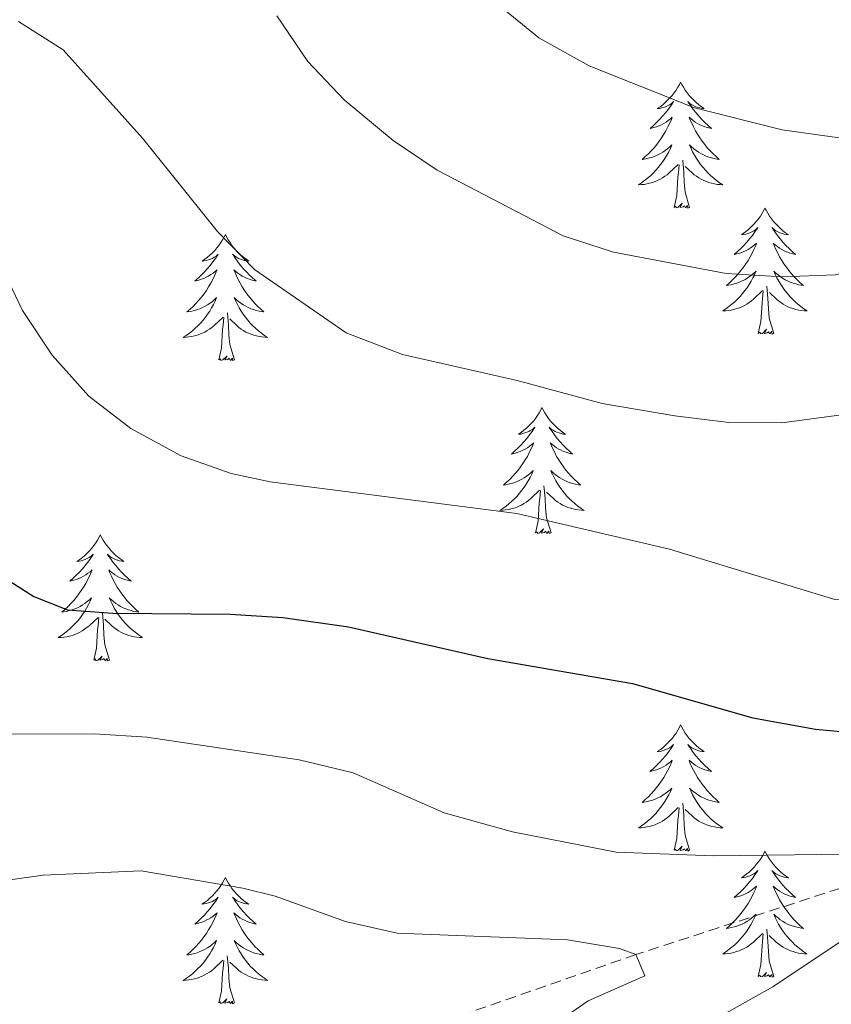
# Model space of a CAD drawing. Units: metres. Extents: x 616998 to 621503, y 4717458 to 4720505.
# Drawn here: x 619189 to 619266, y 4718003 to 4718096 of the extents above; entities that cross this region are included whole.
import ezdxf

# ---------------------------------------------------------------- set-up
doc = ezdxf.new("R2010")
doc.units = ezdxf.units.M
doc.header["$MEASUREMENT"] = 0
doc.linetypes.add('TRAZOSX2', pattern=[1.5, 1, -0.5])
for name, color, linetype, lineweight in [('Level 11', 142, 'TRAZOSX2', 13), ('Level 36', 19, 'Continuous', 40), ('Level 4', 36, 'Continuous', 30), ('Level 5', 36, 'Continuous', 0)]:
    doc.layers.add(name, color=color, linetype=linetype, lineweight=lineweight)

msp = doc.modelspace()

# ---------------------------------------------------------------- linework, layer by layer
at = {"layer": 'Level 11', "color": 142, "linetype": 'TRAZOSX2', "lineweight": 13}
msp.add_polyline3d([(619437.39, 4718258.51, 900), (619430.32, 4718244.88, 895), (619415.95, 4718224.27, 890), (619403.28, 4718210.63, 885), (619379.31, 4718187.65, 880), (619348.55, 4718146.26, 875), (619340.23, 4718121.55, 870), (619333.26, 4718100.22, 865), (619322.3, 4718082.56, 860), (619311.2, 4718054.51, 855), (619295.62, 4718028.85, 850), (619274.94, 4718016.47, 845), (619247.09, 4718007.43, 840), (619222.45, 4717998.84, 835), (619196.27, 4717987.22, 830), (619171.06, 4717968.55, 825), (619159.23, 4717953.76, 820), (619145.13, 4717942.34, 815), (619123.94, 4717924.83, 810), (619103.93, 4717902.75, 805), (619093.79, 4717887.6, 801.12)], dxfattribs=at)
at = {"layer": 'Level 36', "color": 92, "linetype": 'Continuous', "lineweight": 0}
for points in [[(619251.34, 4718089.93), (619251.23, 4718089.71), (619251.08, 4718089.44), (619250.91, 4718089.17), (619250.73, 4718088.92), (619250.53, 4718088.67), (619250.33, 4718088.43), (619250.11, 4718088.21), (619249.88, 4718087.99), (619249.64, 4718087.79), (619249.39, 4718087.59), (619249.13, 4718087.42), (619249.33, 4718087.44), (619249.53, 4718087.48), (619249.73, 4718087.53), (619249.92, 4718087.6), (619250.11, 4718087.69), (619250.29, 4718087.79), (619250.47, 4718087.9), (619250.67, 4718088.09), (619250.63, 4718088.02), (619250.4, 4718087.68), (619250.16, 4718087.34), (619249.9, 4718087.02), (619249.63, 4718086.7), (619249.35, 4718086.4), (619249.06, 4718086.1), (619248.76, 4718085.82), (619248.45, 4718085.55), (619248.57, 4718085.57), (619248.81, 4718085.63), (619249.06, 4718085.7), (619249.29, 4718085.79), (619249.52, 4718085.89), (619249.75, 4718086.01), (619249.96, 4718086.14), (619250.17, 4718086.29), (619250.37, 4718086.44), (619250.55, 4718086.61), (619250.47, 4718086.39), (619250.31, 4718086.03), (619250.14, 4718085.68), (619249.95, 4718085.33), (619249.75, 4718084.99), (619249.54, 4718084.66), (619249.31, 4718084.34), (619249.08, 4718084.03), (619248.83, 4718083.72), (619248.56, 4718083.43), (619248.29, 4718083.15), (619248, 4718082.88), (619247.7, 4718082.62), (619247.9, 4718082.65), (619248.17, 4718082.69), (619248.43, 4718082.76), (619248.69, 4718082.83), (619248.94, 4718082.93), (619249.19, 4718083.04), (619249.43, 4718083.16), (619249.67, 4718083.3), (619249.89, 4718083.45), (619250.11, 4718083.61), (619250.31, 4718083.79), (619250.51, 4718083.98), (619250.37, 4718083.65)], [(619251.34, 4718089.93), (619251.45, 4718089.71), (619251.61, 4718089.44), (619251.78, 4718089.17), (619251.96, 4718088.92), (619252.15, 4718088.67), (619252.36, 4718088.43), (619252.58, 4718088.21), (619252.81, 4718087.99), (619253.05, 4718087.79), (619253.3, 4718087.59), (619253.56, 4718087.42), (619253.36, 4718087.44), (619253.16, 4718087.48), (619252.96, 4718087.53), (619252.76, 4718087.6), (619252.57, 4718087.69), (619252.39, 4718087.79), (619252.22, 4718087.9), (619252.01, 4718088.09), (619252.06, 4718088.02), (619252.29, 4718087.68), (619252.53, 4718087.34), (619252.79, 4718087.02), (619253.05, 4718086.7), (619253.33, 4718086.4), (619253.63, 4718086.1), (619253.93, 4718085.82), (619254.24, 4718085.55), (619254.12, 4718085.57), (619253.87, 4718085.63), (619253.63, 4718085.7), (619253.39, 4718085.79), (619253.16, 4718085.89), (619252.94, 4718086.01), (619252.72, 4718086.14), (619252.52, 4718086.29), (619252.32, 4718086.44), (619252.13, 4718086.61), (619252.22, 4718086.39), (619252.38, 4718086.03), (619252.55, 4718085.68), (619252.73, 4718085.33), (619252.93, 4718084.99), (619253.14, 4718084.66), (619253.37, 4718084.34), (619253.61, 4718084.03), (619253.86, 4718083.72), (619254.13, 4718083.43), (619254.4, 4718083.15), (619254.69, 4718082.88), (619254.98, 4718082.62), (619254.79, 4718082.65), (619254.52, 4718082.69), (619254.26, 4718082.76), (619254, 4718082.83), (619253.74, 4718082.93), (619253.5, 4718083.04), (619253.25, 4718083.16), (619253.02, 4718083.3), (619252.8, 4718083.45), (619252.58, 4718083.61), (619252.37, 4718083.79), (619252.18, 4718083.98), (619252.32, 4718083.65)], [(619250.367, 4718083.655), (619250.207, 4718083.335), (619250.037, 4718083.015), (619249.857, 4718082.715), (619249.657, 4718082.415), (619249.447, 4718082.125), (619249.227, 4718081.855), (619248.987, 4718081.585), (619248.747, 4718081.325), (619248.487, 4718081.075), (619248.217, 4718080.845), (619247.937, 4718080.625), (619247.647, 4718080.415), (619247.357, 4718080.225), (619247.627, 4718080.235), (619247.887, 4718080.255), (619248.147, 4718080.295), (619248.407, 4718080.355), (619248.667, 4718080.425), (619248.917, 4718080.515), (619249.157, 4718080.615), (619249.397, 4718080.735), (619249.627, 4718080.865), (619249.847, 4718081.015), (619250.057, 4718081.165), (619250.267, 4718081.335), (619251.107, 4718082.135)], [(619252.317, 4718083.654), (619252.467, 4718083.334), (619252.637, 4718083.014), (619252.827, 4718082.715), (619253.017, 4718082.415), (619253.227, 4718082.125), (619253.457, 4718081.855), (619253.686, 4718081.585), (619253.936, 4718081.325), (619254.196, 4718081.075), (619254.466, 4718080.845), (619254.736, 4718080.625), (619255.026, 4718080.415), (619255.316, 4718080.225), (619255.056, 4718080.235), (619254.786, 4718080.255), (619254.526, 4718080.295), (619254.266, 4718080.355), (619254.016, 4718080.425), (619253.766, 4718080.515), (619253.526, 4718080.615), (619253.286, 4718080.735), (619253.056, 4718080.865), (619252.826, 4718081.015), (619252.616, 4718081.165), (619252.416, 4718081.335), (619251.757, 4718081.955)], [(619250.72, 4718078.08), (619250.97, 4718079.2), (619251.08, 4718080.94), (619251.13, 4718081.38), (619251.19, 4718082.1)], [(619252.19, 4718078.08), (619251.77, 4718079.52), (619251.67, 4718080.43), (619251.63, 4718081.38), (619251.53, 4718082.54)], [(619252.19, 4718078.08), (619252.02, 4718078.01), (619252, 4718078.25), (619251.81, 4718078.03), (619251.69, 4718078.23), (619251.57, 4718078.13), (619251.3, 4718078.07), (619251.49, 4718078.47), (619251.11, 4718078.09), (619250.92, 4718078.03), (619250.88, 4718078.19), (619250.72, 4718078.08)], [(619259.3, 4718078.01), (619259.19, 4718077.8), (619259.04, 4718077.52), (619258.87, 4718077.25), (619258.69, 4718077), (619258.49, 4718076.75), (619258.29, 4718076.51), (619258.07, 4718076.29), (619257.84, 4718076.07), (619257.6, 4718075.87), (619257.35, 4718075.68), (619257.09, 4718075.5), (619257.29, 4718075.52), (619257.49, 4718075.56), (619257.69, 4718075.61), (619257.88, 4718075.68), (619258.07, 4718075.77), (619258.25, 4718075.87), (619258.43, 4718075.98), (619258.63, 4718076.17), (619258.59, 4718076.11), (619258.36, 4718075.76), (619258.12, 4718075.42), (619257.86, 4718075.1), (619257.59, 4718074.78), (619257.31, 4718074.48), (619257.02, 4718074.18), (619256.72, 4718073.9), (619256.41, 4718073.63), (619256.53, 4718073.65), (619256.77, 4718073.71), (619257.02, 4718073.78), (619257.25, 4718073.87), (619257.48, 4718073.97), (619257.71, 4718074.09), (619257.92, 4718074.22), (619258.13, 4718074.37), (619258.33, 4718074.53), (619258.51, 4718074.69), (619258.43, 4718074.47), (619258.27, 4718074.11), (619258.1, 4718073.76), (619257.91, 4718073.41), (619257.71, 4718073.07), (619257.5, 4718072.74), (619257.27, 4718072.42), (619257.04, 4718072.11), (619256.79, 4718071.8), (619256.52, 4718071.51), (619256.25, 4718071.23), (619255.96, 4718070.96), (619255.66, 4718070.7), (619255.86, 4718070.73), (619256.12, 4718070.77), (619256.39, 4718070.84), (619256.65, 4718070.92), (619256.9, 4718071.01), (619257.15, 4718071.12), (619257.39, 4718071.24), (619257.62, 4718071.38), (619257.85, 4718071.53), (619258.07, 4718071.69), (619258.27, 4718071.87), (619258.47, 4718072.06), (619258.33, 4718071.73)], [(619259.3, 4718078.01), (619259.41, 4718077.8), (619259.57, 4718077.52), (619259.74, 4718077.25), (619259.92, 4718077), (619260.11, 4718076.75), (619260.32, 4718076.51), (619260.54, 4718076.29), (619260.77, 4718076.07), (619261.01, 4718075.87), (619261.26, 4718075.68), (619261.52, 4718075.5), (619261.32, 4718075.52), (619261.12, 4718075.56), (619260.92, 4718075.61), (619260.72, 4718075.68), (619260.53, 4718075.77), (619260.35, 4718075.87), (619260.18, 4718075.98), (619259.97, 4718076.17), (619260.02, 4718076.11), (619260.25, 4718075.76), (619260.49, 4718075.42), (619260.75, 4718075.1), (619261.01, 4718074.78), (619261.29, 4718074.48), (619261.59, 4718074.18), (619261.89, 4718073.9), (619262.2, 4718073.63), (619262.08, 4718073.65), (619261.83, 4718073.71), (619261.59, 4718073.78), (619261.35, 4718073.87), (619261.12, 4718073.97), (619260.9, 4718074.09), (619260.68, 4718074.22), (619260.48, 4718074.37), (619260.28, 4718074.53), (619260.09, 4718074.69), (619260.18, 4718074.47), (619260.34, 4718074.11), (619260.51, 4718073.76), (619260.69, 4718073.41), (619260.89, 4718073.07), (619261.1, 4718072.74), (619261.33, 4718072.42), (619261.57, 4718072.11), (619261.82, 4718071.8), (619262.08, 4718071.51), (619262.36, 4718071.23), (619262.65, 4718070.96), (619262.94, 4718070.7), (619262.75, 4718070.73), (619262.48, 4718070.77), (619262.22, 4718070.84), (619261.96, 4718070.92), (619261.7, 4718071.01), (619261.45, 4718071.12), (619261.21, 4718071.24), (619260.98, 4718071.38), (619260.75, 4718071.53), (619260.54, 4718071.69), (619260.33, 4718071.87), (619260.14, 4718072.06), (619260.28, 4718071.73)], [(619208.31, 4718075.51), (619208.2, 4718075.29), (619208.05, 4718075.01), (619207.88, 4718074.75), (619207.7, 4718074.49), (619207.5, 4718074.24), (619207.3, 4718074.01), (619207.08, 4718073.78), (619206.85, 4718073.56), (619206.61, 4718073.36), (619206.36, 4718073.17), (619206.1, 4718072.99), (619206.29, 4718073.01), (619206.5, 4718073.05), (619206.7, 4718073.11), (619206.89, 4718073.18), (619207.08, 4718073.26), (619207.26, 4718073.36), (619207.44, 4718073.47), (619207.64, 4718073.66), (619207.6, 4718073.6), (619207.37, 4718073.25), (619207.13, 4718072.92), (619206.87, 4718072.59), (619206.6, 4718072.27), (619206.32, 4718071.97), (619206.03, 4718071.68), (619205.73, 4718071.39), (619205.41, 4718071.12), (619205.54, 4718071.15), (619205.79, 4718071.2), (619206.03, 4718071.28), (619206.26, 4718071.36), (619206.49, 4718071.47), (619206.72, 4718071.59), (619206.93, 4718071.72), (619207.14, 4718071.86), (619207.34, 4718072.02), (619207.52, 4718072.19), (619207.44, 4718071.97), (619207.28, 4718071.61), (619207.11, 4718071.25), (619206.92, 4718070.9), (619206.72, 4718070.56), (619206.51, 4718070.23), (619206.29, 4718069.91), (619206.05, 4718069.6), (619205.79, 4718069.3), (619205.53, 4718069), (619205.26, 4718068.72), (619204.97, 4718068.45), (619204.67, 4718068.19), (619204.87, 4718068.22), (619205.13, 4718068.27), (619205.4, 4718068.33), (619205.66, 4718068.41), (619205.91, 4718068.5), (619206.16, 4718068.61), (619206.4, 4718068.73), (619206.63, 4718068.87), (619206.86, 4718069.02), (619207.08, 4718069.19), (619207.28, 4718069.36), (619207.48, 4718069.55), (619207.34, 4718069.22)], [(619208.31, 4718075.51), (619208.42, 4718075.29), (619208.58, 4718075.01), (619208.75, 4718074.75), (619208.93, 4718074.49), (619209.12, 4718074.24), (619209.33, 4718074.01), (619209.55, 4718073.78), (619209.78, 4718073.56), (619210.02, 4718073.36), (619210.27, 4718073.17), (619210.53, 4718072.99), (619210.33, 4718073.01), (619210.13, 4718073.05), (619209.93, 4718073.11), (619209.73, 4718073.18), (619209.55, 4718073.26), (619209.36, 4718073.36), (619209.19, 4718073.47), (619208.99, 4718073.66), (619209.03, 4718073.6), (619209.26, 4718073.25), (619209.5, 4718072.92), (619209.75, 4718072.59), (619210.02, 4718072.27), (619210.3, 4718071.97), (619210.59, 4718071.68), (619210.9, 4718071.39), (619211.21, 4718071.12), (619211.09, 4718071.15), (619210.84, 4718071.2), (619210.6, 4718071.28), (619210.36, 4718071.36), (619210.13, 4718071.47), (619209.91, 4718071.59), (619209.69, 4718071.72), (619209.49, 4718071.86), (619209.29, 4718072.02), (619209.1, 4718072.19), (619209.19, 4718071.97), (619209.35, 4718071.61), (619209.52, 4718071.25), (619209.7, 4718070.9), (619209.9, 4718070.56), (619210.11, 4718070.23), (619210.34, 4718069.91), (619210.58, 4718069.6), (619210.83, 4718069.3), (619211.09, 4718069), (619211.37, 4718068.72), (619211.66, 4718068.45), (619211.95, 4718068.19), (619211.76, 4718068.22), (619211.49, 4718068.27), (619211.23, 4718068.33), (619210.97, 4718068.41), (619210.71, 4718068.5), (619210.47, 4718068.61), (619210.23, 4718068.73), (619209.99, 4718068.87), (619209.77, 4718069.02), (619209.55, 4718069.19), (619209.34, 4718069.36), (619209.15, 4718069.55), (619209.29, 4718069.22)], [(619258.335, 4718071.735), (619258.175, 4718071.405), (619258.005, 4718071.095), (619257.825, 4718070.785), (619257.625, 4718070.485), (619257.415, 4718070.205), (619257.195, 4718069.925), (619256.955, 4718069.655), (619256.715, 4718069.395), (619256.455, 4718069.155), (619256.185, 4718068.915), (619255.905, 4718068.695), (619255.615, 4718068.485), (619255.325, 4718068.295), (619255.595, 4718068.305), (619255.855, 4718068.325), (619256.115, 4718068.375), (619256.375, 4718068.425), (619256.635, 4718068.505), (619256.885, 4718068.585), (619257.125, 4718068.685), (619257.365, 4718068.805), (619257.595, 4718068.935), (619257.815, 4718069.085), (619258.025, 4718069.245), (619258.235, 4718069.405), (619259.075, 4718070.205)], [(619260.285, 4718071.735), (619260.435, 4718071.415), (619260.605, 4718071.095), (619260.795, 4718070.795), (619260.985, 4718070.495), (619261.195, 4718070.205), (619261.425, 4718069.925), (619261.655, 4718069.655), (619261.904, 4718069.395), (619262.154, 4718069.155), (619262.424, 4718068.915), (619262.704, 4718068.695), (619262.994, 4718068.485), (619263.284, 4718068.295), (619263.024, 4718068.305), (619262.754, 4718068.325), (619262.494, 4718068.375), (619262.234, 4718068.425), (619261.984, 4718068.505), (619261.734, 4718068.585), (619261.484, 4718068.685), (619261.254, 4718068.805), (619261.024, 4718068.935), (619260.794, 4718069.085), (619260.585, 4718069.245), (619260.385, 4718069.405), (619259.725, 4718070.025)], [(619260.15, 4718066.17), (619259.72, 4718067.61), (619259.63, 4718068.51), (619259.59, 4718069.46), (619259.49, 4718070.62)], [(619258.68, 4718066.17), (619258.93, 4718067.28), (619259.04, 4718069.03), (619259.09, 4718069.46), (619259.15, 4718070.18)], [(619207.337, 4718069.216), (619207.177, 4718068.896), (619207.007, 4718068.586), (619206.827, 4718068.276), (619206.627, 4718067.986), (619206.417, 4718067.696), (619206.197, 4718067.416), (619205.957, 4718067.146), (619205.717, 4718066.886), (619205.457, 4718066.646), (619205.187, 4718066.406), (619204.907, 4718066.186), (619204.617, 4718065.976), (619204.327, 4718065.786), (619204.597, 4718065.796), (619204.857, 4718065.826), (619205.117, 4718065.866), (619205.377, 4718065.926), (619205.637, 4718065.996), (619205.887, 4718066.076), (619206.127, 4718066.186), (619206.367, 4718066.296), (619206.597, 4718066.426), (619206.817, 4718066.576), (619207.027, 4718066.736), (619207.237, 4718066.906), (619208.087, 4718067.706)], [(619209.287, 4718069.216), (619209.447, 4718068.896), (619209.607, 4718068.586), (619209.797, 4718068.276), (619209.987, 4718067.986), (619210.197, 4718067.696), (619210.427, 4718067.416), (619210.657, 4718067.146), (619210.907, 4718066.886), (619211.167, 4718066.646), (619211.427, 4718066.406), (619211.707, 4718066.186), (619211.996, 4718065.976), (619212.286, 4718065.786), (619212.026, 4718065.796), (619211.766, 4718065.826), (619211.496, 4718065.866), (619211.236, 4718065.926), (619210.987, 4718065.996), (619210.737, 4718066.076), (619210.487, 4718066.186), (619210.257, 4718066.296), (619210.027, 4718066.426), (619209.807, 4718066.576), (619209.587, 4718066.736), (619209.387, 4718066.906), (619208.727, 4718067.526)], [(619209.16, 4718063.66), (619208.73, 4718065.1), (619208.64, 4718066), (619208.6, 4718066.95), (619208.5, 4718068.11)], [(619207.69, 4718063.66), (619207.94, 4718064.77), (619208.05, 4718066.52), (619208.1, 4718066.95), (619208.16, 4718067.67)], [(619260.15, 4718066.17), (619259.98, 4718066.1), (619259.96, 4718066.34), (619259.77, 4718066.11), (619259.65, 4718066.32), (619259.53, 4718066.21), (619259.26, 4718066.15), (619259.45, 4718066.55), (619259.07, 4718066.17), (619258.88, 4718066.11), (619258.84, 4718066.28), (619258.68, 4718066.17)], [(619209.16, 4718063.66), (619208.99, 4718063.59), (619208.97, 4718063.83), (619208.78, 4718063.61), (619208.66, 4718063.81), (619208.54, 4718063.7), (619208.27, 4718063.65), (619208.47, 4718064.04), (619208.08, 4718063.66), (619207.89, 4718063.61), (619207.85, 4718063.77), (619207.69, 4718063.66)], [(619238.23, 4718059.15), (619238.12, 4718058.93), (619237.97, 4718058.65), (619237.8, 4718058.39), (619237.62, 4718058.13), (619237.42, 4718057.88), (619237.22, 4718057.65), (619237, 4718057.42), (619236.77, 4718057.2), (619236.53, 4718057), (619236.28, 4718056.81), (619236.02, 4718056.63), (619236.22, 4718056.65), (619236.42, 4718056.69), (619236.62, 4718056.75), (619236.81, 4718056.82), (619237, 4718056.9), (619237.18, 4718057), (619237.36, 4718057.11), (619237.56, 4718057.3), (619237.52, 4718057.24), (619237.29, 4718056.89), (619237.05, 4718056.56), (619236.79, 4718056.23), (619236.52, 4718055.91), (619236.24, 4718055.61), (619235.95, 4718055.32), (619235.65, 4718055.03), (619235.34, 4718054.76), (619235.46, 4718054.79), (619235.71, 4718054.84), (619235.95, 4718054.92), (619236.18, 4718055), (619236.41, 4718055.11), (619236.64, 4718055.23), (619236.85, 4718055.36), (619237.06, 4718055.5), (619237.26, 4718055.66), (619237.45, 4718055.83), (619237.36, 4718055.61), (619237.2, 4718055.25), (619237.03, 4718054.89), (619236.85, 4718054.54), (619236.65, 4718054.2), (619236.43, 4718053.87), (619236.21, 4718053.55), (619235.97, 4718053.24), (619235.72, 4718052.94), (619235.45, 4718052.64), (619235.18, 4718052.36), (619234.89, 4718052.09), (619234.59, 4718051.83), (619234.79, 4718051.86), (619235.06, 4718051.91), (619235.32, 4718051.97), (619235.58, 4718052.05), (619235.83, 4718052.14), (619236.08, 4718052.25), (619236.32, 4718052.37), (619236.56, 4718052.51), (619236.78, 4718052.66), (619237, 4718052.83), (619237.2, 4718053), (619237.4, 4718053.19), (619237.26, 4718052.86)], [(619238.23, 4718059.15), (619238.35, 4718058.93), (619238.5, 4718058.65), (619238.67, 4718058.39), (619238.85, 4718058.13), (619239.04, 4718057.88), (619239.25, 4718057.65), (619239.47, 4718057.42), (619239.7, 4718057.2), (619239.94, 4718057), (619240.19, 4718056.81), (619240.45, 4718056.63), (619240.25, 4718056.65), (619240.05, 4718056.69), (619239.85, 4718056.75), (619239.65, 4718056.82), (619239.47, 4718056.9), (619239.29, 4718057), (619239.11, 4718057.11), (619238.91, 4718057.3), (619238.95, 4718057.24), (619239.18, 4718056.89), (619239.42, 4718056.56), (619239.68, 4718056.23), (619239.94, 4718055.91), (619240.22, 4718055.61), (619240.52, 4718055.32), (619240.82, 4718055.03), (619241.13, 4718054.76), (619241.01, 4718054.79), (619240.76, 4718054.84), (619240.52, 4718054.92), (619240.28, 4718055), (619240.05, 4718055.11), (619239.83, 4718055.23), (619239.61, 4718055.36), (619239.41, 4718055.5), (619239.21, 4718055.66), (619239.02, 4718055.83), (619239.11, 4718055.61), (619239.27, 4718055.25), (619239.44, 4718054.89), (619239.62, 4718054.54), (619239.82, 4718054.2), (619240.03, 4718053.87), (619240.26, 4718053.55), (619240.5, 4718053.24), (619240.75, 4718052.94), (619241.02, 4718052.64), (619241.29, 4718052.36), (619241.58, 4718052.09), (619241.87, 4718051.83), (619241.68, 4718051.86), (619241.41, 4718051.91), (619241.15, 4718051.97), (619240.89, 4718052.05), (619240.63, 4718052.14), (619240.39, 4718052.25), (619240.15, 4718052.37), (619239.91, 4718052.51), (619239.69, 4718052.66), (619239.47, 4718052.83), (619239.27, 4718053), (619239.07, 4718053.19), (619239.21, 4718052.86)], [(619237.263, 4718052.856), (619237.103, 4718052.536), (619236.933, 4718052.226), (619236.753, 4718051.917), (619236.553, 4718051.627), (619236.343, 4718051.337), (619236.123, 4718051.057), (619235.893, 4718050.787), (619235.643, 4718050.527), (619235.383, 4718050.287), (619235.113, 4718050.047), (619234.833, 4718049.827), (619234.543, 4718049.617), (619234.253, 4718049.427), (619234.523, 4718049.437), (619234.783, 4718049.467), (619235.043, 4718049.507), (619235.303, 4718049.567), (619235.563, 4718049.637), (619235.813, 4718049.717), (619236.053, 4718049.827), (619236.293, 4718049.937), (619236.523, 4718050.067), (619236.743, 4718050.217), (619236.953, 4718050.377), (619237.163, 4718050.547), (619238.013, 4718051.347)], [(619239.213, 4718052.856), (619239.373, 4718052.536), (619239.533, 4718052.226), (619239.723, 4718051.916), (619239.913, 4718051.626), (619240.133, 4718051.336), (619240.353, 4718051.056), (619240.583, 4718050.786), (619240.833, 4718050.526), (619241.093, 4718050.287), (619241.363, 4718050.047), (619241.633, 4718049.827), (619241.923, 4718049.617), (619242.213, 4718049.427), (619241.953, 4718049.437), (619241.693, 4718049.467), (619241.423, 4718049.507), (619241.173, 4718049.567), (619240.913, 4718049.637), (619240.663, 4718049.717), (619240.423, 4718049.827), (619240.183, 4718049.937), (619239.953, 4718050.067), (619239.733, 4718050.217), (619239.513, 4718050.377), (619239.313, 4718050.547), (619238.653, 4718051.167)], [(619237.61, 4718047.3), (619237.86, 4718048.41), (619237.97, 4718050.16), (619238.02, 4718050.59), (619238.08, 4718051.31)], [(619239.09, 4718047.3), (619238.66, 4718048.74), (619238.57, 4718049.64), (619238.52, 4718050.59), (619238.42, 4718051.75)], [(619239.09, 4718047.3), (619238.91, 4718047.23), (619238.89, 4718047.47), (619238.7, 4718047.25), (619238.58, 4718047.45), (619238.46, 4718047.34), (619238.19, 4718047.29), (619238.39, 4718047.68), (619238, 4718047.3), (619237.81, 4718047.25), (619237.77, 4718047.41), (619237.61, 4718047.3)], [(619196.49, 4718047.12), (619196.38, 4718046.9), (619196.23, 4718046.63), (619196.06, 4718046.36), (619195.88, 4718046.11), (619195.69, 4718045.86), (619195.48, 4718045.62), (619195.26, 4718045.39), (619195.03, 4718045.18), (619194.79, 4718044.97), (619194.54, 4718044.78), (619194.28, 4718044.61), (619194.48, 4718044.63), (619194.68, 4718044.67), (619194.88, 4718044.72), (619195.07, 4718044.79), (619195.26, 4718044.88), (619195.44, 4718044.97), (619195.62, 4718045.09), (619195.82, 4718045.28), (619195.78, 4718045.21), (619195.55, 4718044.87), (619195.31, 4718044.53), (619195.05, 4718044.21), (619194.79, 4718043.89), (619194.51, 4718043.59), (619194.21, 4718043.29), (619193.91, 4718043.01), (619193.6, 4718042.74), (619193.72, 4718042.76), (619193.97, 4718042.82), (619194.21, 4718042.89), (619194.45, 4718042.98), (619194.68, 4718043.08), (619194.9, 4718043.2), (619195.11, 4718043.33), (619195.32, 4718043.48), (619195.52, 4718043.63), (619195.71, 4718043.8), (619195.62, 4718043.58), (619195.46, 4718043.22), (619195.29, 4718042.87), (619195.11, 4718042.52), (619194.91, 4718042.18), (619194.69, 4718041.85), (619194.47, 4718041.53), (619194.23, 4718041.21), (619193.98, 4718040.91), (619193.71, 4718040.62), (619193.44, 4718040.34), (619193.15, 4718040.07), (619192.85, 4718039.81), (619193.05, 4718039.83), (619193.32, 4718039.88), (619193.58, 4718039.95), (619193.84, 4718040.02), (619194.09, 4718040.12), (619194.34, 4718040.23), (619194.58, 4718040.35), (619194.82, 4718040.49), (619195.04, 4718040.64), (619195.26, 4718040.8), (619195.46, 4718040.98), (619195.66, 4718041.17), (619195.52, 4718040.84)], [(619196.49, 4718047.12), (619196.61, 4718046.9), (619196.76, 4718046.63), (619196.93, 4718046.36), (619197.11, 4718046.11), (619197.31, 4718045.86), (619197.51, 4718045.62), (619197.73, 4718045.39), (619197.96, 4718045.18), (619198.2, 4718044.97), (619198.45, 4718044.78), (619198.71, 4718044.61), (619198.51, 4718044.63), (619198.31, 4718044.67), (619198.11, 4718044.72), (619197.92, 4718044.79), (619197.73, 4718044.88), (619197.55, 4718044.97), (619197.37, 4718045.09), (619197.17, 4718045.28), (619197.21, 4718045.21), (619197.44, 4718044.87), (619197.68, 4718044.53), (619197.94, 4718044.21), (619198.21, 4718043.89), (619198.49, 4718043.59), (619198.78, 4718043.29), (619199.08, 4718043.01), (619199.39, 4718042.74), (619199.27, 4718042.76), (619199.02, 4718042.82), (619198.78, 4718042.89), (619198.55, 4718042.98), (619198.31, 4718043.08), (619198.09, 4718043.2), (619197.87, 4718043.33), (619197.67, 4718043.48), (619197.47, 4718043.63), (619197.28, 4718043.8), (619197.37, 4718043.58), (619197.53, 4718043.22), (619197.7, 4718042.87), (619197.88, 4718042.52), (619198.08, 4718042.18), (619198.3, 4718041.85), (619198.52, 4718041.53), (619198.76, 4718041.21), (619199.01, 4718040.91), (619199.28, 4718040.62), (619199.55, 4718040.34), (619199.84, 4718040.07), (619200.14, 4718039.81), (619199.94, 4718039.83), (619199.67, 4718039.88), (619199.41, 4718039.95), (619199.15, 4718040.02), (619198.9, 4718040.12), (619198.65, 4718040.23), (619198.41, 4718040.35), (619198.17, 4718040.49), (619197.95, 4718040.64), (619197.73, 4718040.8), (619197.53, 4718040.98), (619197.33, 4718041.17), (619197.47, 4718040.84)], [(619195.524, 4718040.838), (619195.364, 4718040.518), (619195.194, 4718040.198), (619195.014, 4718039.898), (619194.814, 4718039.598), (619194.604, 4718039.308), (619194.384, 4718039.028), (619194.154, 4718038.768), (619193.904, 4718038.508), (619193.644, 4718038.258), (619193.374, 4718038.028), (619193.094, 4718037.808), (619192.814, 4718037.598), (619192.514, 4718037.408), (619192.784, 4718037.418), (619193.044, 4718037.438), (619193.314, 4718037.478), (619193.564, 4718037.538), (619193.824, 4718037.608), (619194.074, 4718037.698), (619194.314, 4718037.798), (619194.554, 4718037.918), (619194.784, 4718038.048), (619195.004, 4718038.188), (619195.224, 4718038.348), (619195.424, 4718038.518), (619196.274, 4718039.318)], [(619197.474, 4718040.838), (619197.634, 4718040.518), (619197.804, 4718040.198), (619197.984, 4718039.898), (619198.184, 4718039.598), (619198.394, 4718039.308), (619198.614, 4718039.028), (619198.844, 4718038.768), (619199.093, 4718038.508), (619199.353, 4718038.258), (619199.623, 4718038.028), (619199.903, 4718037.808), (619200.193, 4718037.598), (619200.473, 4718037.408), (619200.213, 4718037.418), (619199.953, 4718037.438), (619199.693, 4718037.478), (619199.433, 4718037.538), (619199.173, 4718037.608), (619198.923, 4718037.698), (619198.683, 4718037.798), (619198.443, 4718037.918), (619198.213, 4718038.048), (619197.993, 4718038.188), (619197.774, 4718038.348), (619197.574, 4718038.518), (619196.914, 4718039.138)], [(619195.88, 4718035.27), (619196.12, 4718036.39), (619196.23, 4718038.13), (619196.28, 4718038.57), (619196.35, 4718039.29)], [(619197.35, 4718035.27), (619196.92, 4718036.71), (619196.83, 4718037.62), (619196.78, 4718038.57), (619196.68, 4718039.73)], [(619197.35, 4718035.27), (619197.17, 4718035.2), (619197.15, 4718035.44), (619196.96, 4718035.22), (619196.84, 4718035.42), (619196.72, 4718035.32), (619196.45, 4718035.26), (619196.65, 4718035.65), (619196.26, 4718035.27), (619196.07, 4718035.22), (619196.03, 4718035.38), (619195.88, 4718035.27)], [(619251.34, 4718029.14), (619251.23, 4718028.92), (619251.08, 4718028.64), (619250.91, 4718028.38), (619250.73, 4718028.12), (619250.53, 4718027.87), (619250.33, 4718027.63), (619250.11, 4718027.41), (619249.88, 4718027.19), (619249.64, 4718026.99), (619249.39, 4718026.8), (619249.13, 4718026.62), (619249.32, 4718026.64), (619249.53, 4718026.68), (619249.73, 4718026.74), (619249.92, 4718026.81), (619250.11, 4718026.89), (619250.29, 4718026.99), (619250.47, 4718027.1), (619250.67, 4718027.29), (619250.63, 4718027.23), (619250.4, 4718026.88), (619250.16, 4718026.55), (619249.9, 4718026.22), (619249.63, 4718025.9), (619249.35, 4718025.6), (619249.06, 4718025.31), (619248.76, 4718025.02), (619248.44, 4718024.75), (619248.57, 4718024.77), (619248.81, 4718024.83), (619249.06, 4718024.91), (619249.29, 4718024.99), (619249.52, 4718025.1), (619249.75, 4718025.21), (619249.96, 4718025.35), (619250.17, 4718025.49), (619250.37, 4718025.65), (619250.55, 4718025.82), (619250.47, 4718025.59), (619250.31, 4718025.23), (619250.14, 4718024.88), (619249.95, 4718024.53), (619249.75, 4718024.19), (619249.54, 4718023.86), (619249.31, 4718023.54), (619249.07, 4718023.23), (619248.82, 4718022.93), (619248.56, 4718022.63), (619248.29, 4718022.35), (619248, 4718022.08), (619247.7, 4718021.82), (619247.9, 4718021.85), (619248.16, 4718021.9), (619248.43, 4718021.96), (619248.69, 4718022.04), (619248.94, 4718022.13), (619249.19, 4718022.24), (619249.43, 4718022.36), (619249.66, 4718022.5), (619249.89, 4718022.65), (619250.11, 4718022.81), (619250.31, 4718022.99), (619250.51, 4718023.18), (619250.37, 4718022.85)], [(619251.34, 4718029.14), (619251.45, 4718028.92), (619251.61, 4718028.64), (619251.78, 4718028.38), (619251.96, 4718028.12), (619252.15, 4718027.87), (619252.36, 4718027.63), (619252.58, 4718027.41), (619252.81, 4718027.19), (619253.05, 4718026.99), (619253.3, 4718026.8), (619253.56, 4718026.62), (619253.36, 4718026.64), (619253.16, 4718026.68), (619252.96, 4718026.74), (619252.76, 4718026.81), (619252.57, 4718026.89), (619252.39, 4718026.99), (619252.22, 4718027.1), (619252.01, 4718027.29), (619252.05, 4718027.23), (619252.29, 4718026.88), (619252.53, 4718026.55), (619252.78, 4718026.22), (619253.05, 4718025.9), (619253.33, 4718025.6), (619253.62, 4718025.31), (619253.93, 4718025.02), (619254.24, 4718024.75), (619254.12, 4718024.77), (619253.87, 4718024.83), (619253.63, 4718024.91), (619253.39, 4718024.99), (619253.16, 4718025.1), (619252.94, 4718025.21), (619252.72, 4718025.35), (619252.51, 4718025.49), (619252.32, 4718025.65), (619252.13, 4718025.82), (619252.22, 4718025.59), (619252.37, 4718025.23), (619252.55, 4718024.88), (619252.73, 4718024.53), (619252.93, 4718024.19), (619253.14, 4718023.86), (619253.37, 4718023.54), (619253.61, 4718023.23), (619253.86, 4718022.93), (619254.12, 4718022.63), (619254.4, 4718022.35), (619254.69, 4718022.08), (619254.98, 4718021.82), (619254.79, 4718021.85), (619254.52, 4718021.9), (619254.26, 4718021.96), (619254, 4718022.04), (619253.74, 4718022.13), (619253.49, 4718022.24), (619253.25, 4718022.36), (619253.02, 4718022.5), (619252.79, 4718022.65), (619252.58, 4718022.81), (619252.37, 4718022.99), (619252.18, 4718023.18), (619252.32, 4718022.85)], [(619250.369, 4718022.848), (619250.209, 4718022.528), (619250.039, 4718022.218), (619249.859, 4718021.908), (619249.659, 4718021.608), (619249.449, 4718021.328), (619249.229, 4718021.048), (619248.989, 4718020.778), (619248.749, 4718020.518), (619248.489, 4718020.278), (619248.219, 4718020.038), (619247.939, 4718019.818), (619247.649, 4718019.608), (619247.359, 4718019.418), (619247.629, 4718019.428), (619247.889, 4718019.458), (619248.149, 4718019.498), (619248.409, 4718019.548), (619248.669, 4718019.628), (619248.919, 4718019.708), (619249.159, 4718019.818), (619249.399, 4718019.928), (619249.629, 4718020.058), (619249.849, 4718020.208), (619250.059, 4718020.368), (619250.269, 4718020.538), (619251.109, 4718021.328)], [(619252.319, 4718022.848), (619252.469, 4718022.528), (619252.639, 4718022.218), (619252.829, 4718021.908), (619253.019, 4718021.608), (619253.229, 4718021.328), (619253.459, 4718021.048), (619253.688, 4718020.778), (619253.938, 4718020.518), (619254.188, 4718020.278), (619254.458, 4718020.038), (619254.738, 4718019.818), (619255.028, 4718019.608), (619255.318, 4718019.418), (619255.058, 4718019.428), (619254.788, 4718019.458), (619254.528, 4718019.498), (619254.268, 4718019.548), (619254.018, 4718019.628), (619253.768, 4718019.708), (619253.518, 4718019.818), (619253.288, 4718019.928), (619253.058, 4718020.058), (619252.828, 4718020.208), (619252.618, 4718020.368), (619252.418, 4718020.538), (619251.759, 4718021.158)], [(619250.72, 4718017.29), (619250.97, 4718018.4), (619251.08, 4718020.15), (619251.13, 4718020.58), (619251.19, 4718021.3)], [(619252.19, 4718017.29), (619251.76, 4718018.73), (619251.67, 4718019.63), (619251.63, 4718020.58), (619251.53, 4718021.74)], [(619252.19, 4718017.29), (619252.02, 4718017.22), (619252, 4718017.46), (619251.81, 4718017.23), (619251.69, 4718017.44), (619251.57, 4718017.33), (619251.3, 4718017.28), (619251.49, 4718017.67), (619251.11, 4718017.29), (619250.92, 4718017.23), (619250.88, 4718017.4), (619250.72, 4718017.29)], [(619259.3, 4718017.22), (619259.19, 4718017), (619259.04, 4718016.72), (619258.87, 4718016.46), (619258.69, 4718016.2), (619258.49, 4718015.95), (619258.29, 4718015.71), (619258.07, 4718015.49), (619257.84, 4718015.27), (619257.6, 4718015.07), (619257.35, 4718014.88), (619257.09, 4718014.7), (619257.28, 4718014.72), (619257.49, 4718014.76), (619257.69, 4718014.82), (619257.88, 4718014.89), (619258.07, 4718014.97), (619258.25, 4718015.07), (619258.43, 4718015.18), (619258.63, 4718015.37), (619258.59, 4718015.31), (619258.36, 4718014.96), (619258.12, 4718014.63), (619257.86, 4718014.3), (619257.59, 4718013.99), (619257.31, 4718013.68), (619257.02, 4718013.39), (619256.72, 4718013.1), (619256.4, 4718012.83), (619256.53, 4718012.85), (619256.77, 4718012.91), (619257.02, 4718012.99), (619257.25, 4718013.07), (619257.48, 4718013.18), (619257.71, 4718013.29), (619257.92, 4718013.43), (619258.13, 4718013.57), (619258.33, 4718013.73), (619258.51, 4718013.9), (619258.43, 4718013.68), (619258.27, 4718013.31), (619258.1, 4718012.96), (619257.91, 4718012.61), (619257.71, 4718012.27), (619257.5, 4718011.94), (619257.27, 4718011.62), (619257.03, 4718011.31), (619256.78, 4718011.01), (619256.52, 4718010.71), (619256.25, 4718010.43), (619255.96, 4718010.16), (619255.66, 4718009.91), (619255.86, 4718009.93), (619256.12, 4718009.98), (619256.39, 4718010.04), (619256.65, 4718010.12), (619256.9, 4718010.21), (619257.15, 4718010.32), (619257.39, 4718010.44), (619257.62, 4718010.58), (619257.85, 4718010.73), (619258.07, 4718010.9), (619258.27, 4718011.07), (619258.47, 4718011.26), (619258.33, 4718010.93)], [(619259.3, 4718017.22), (619259.41, 4718017), (619259.57, 4718016.72), (619259.74, 4718016.46), (619259.92, 4718016.2), (619260.11, 4718015.95), (619260.32, 4718015.71), (619260.54, 4718015.49), (619260.77, 4718015.27), (619261.01, 4718015.07), (619261.26, 4718014.88), (619261.52, 4718014.7), (619261.32, 4718014.72), (619261.12, 4718014.76), (619260.92, 4718014.82), (619260.72, 4718014.89), (619260.53, 4718014.97), (619260.35, 4718015.07), (619260.18, 4718015.18), (619259.97, 4718015.37), (619260.01, 4718015.31), (619260.25, 4718014.96), (619260.49, 4718014.63), (619260.74, 4718014.3), (619261.01, 4718013.99), (619261.29, 4718013.68), (619261.58, 4718013.39), (619261.89, 4718013.1), (619262.2, 4718012.83), (619262.08, 4718012.85), (619261.83, 4718012.91), (619261.59, 4718012.99), (619261.35, 4718013.07), (619261.12, 4718013.18), (619260.9, 4718013.29), (619260.68, 4718013.43), (619260.47, 4718013.57), (619260.28, 4718013.73), (619260.09, 4718013.9), (619260.18, 4718013.68), (619260.33, 4718013.31), (619260.51, 4718012.96), (619260.69, 4718012.61), (619260.89, 4718012.27), (619261.1, 4718011.94), (619261.33, 4718011.62), (619261.57, 4718011.31), (619261.82, 4718011.01), (619262.08, 4718010.71), (619262.36, 4718010.43), (619262.65, 4718010.16), (619262.94, 4718009.91), (619262.75, 4718009.93), (619262.48, 4718009.98), (619262.22, 4718010.04), (619261.96, 4718010.12), (619261.7, 4718010.21), (619261.45, 4718010.32), (619261.21, 4718010.44), (619260.98, 4718010.58), (619260.75, 4718010.73), (619260.54, 4718010.9), (619260.33, 4718011.07), (619260.14, 4718011.26), (619260.28, 4718010.93)], [(619208.31, 4718014.71), (619208.2, 4718014.49), (619208.05, 4718014.22), (619207.88, 4718013.95), (619207.7, 4718013.69), (619207.5, 4718013.45), (619207.29, 4718013.21), (619207.08, 4718012.98), (619206.85, 4718012.77), (619206.61, 4718012.56), (619206.35, 4718012.37), (619206.09, 4718012.19), (619206.29, 4718012.22), (619206.5, 4718012.25), (619206.7, 4718012.31), (619206.89, 4718012.38), (619207.08, 4718012.46), (619207.26, 4718012.56), (619207.43, 4718012.67), (619207.64, 4718012.87), (619207.6, 4718012.8), (619207.37, 4718012.45), (619207.13, 4718012.12), (619206.87, 4718011.79), (619206.6, 4718011.48), (619206.32, 4718011.17), (619206.03, 4718010.88), (619205.73, 4718010.59), (619205.41, 4718010.32), (619205.54, 4718010.35), (619205.78, 4718010.41), (619206.03, 4718010.48), (619206.26, 4718010.57), (619206.49, 4718010.67), (619206.72, 4718010.79), (619206.93, 4718010.92), (619207.14, 4718011.06), (619207.34, 4718011.22), (619207.52, 4718011.39), (619207.43, 4718011.17), (619207.28, 4718010.81), (619207.11, 4718010.45), (619206.92, 4718010.11), (619206.72, 4718009.77), (619206.51, 4718009.43), (619206.28, 4718009.11), (619206.05, 4718008.8), (619205.79, 4718008.5), (619205.53, 4718008.21), (619205.25, 4718007.93), (619204.97, 4718007.65), (619204.67, 4718007.4), (619204.87, 4718007.42), (619205.13, 4718007.47), (619205.4, 4718007.53), (619205.66, 4718007.61), (619205.91, 4718007.71), (619206.16, 4718007.81), (619206.4, 4718007.94), (619206.63, 4718008.07), (619206.86, 4718008.22), (619207.07, 4718008.39), (619207.28, 4718008.56), (619207.48, 4718008.75), (619207.33, 4718008.43)], [(619208.31, 4718014.71), (619208.42, 4718014.49), (619208.58, 4718014.22), (619208.75, 4718013.95), (619208.93, 4718013.69), (619209.12, 4718013.45), (619209.33, 4718013.21), (619209.55, 4718012.98), (619209.78, 4718012.77), (619210.02, 4718012.56), (619210.27, 4718012.37), (619210.53, 4718012.19), (619210.33, 4718012.22), (619210.13, 4718012.25), (619209.93, 4718012.31), (619209.73, 4718012.38), (619209.54, 4718012.46), (619209.36, 4718012.56), (619209.19, 4718012.67), (619208.98, 4718012.87), (619209.03, 4718012.8), (619209.25, 4718012.45), (619209.5, 4718012.12), (619209.75, 4718011.79), (619210.02, 4718011.48), (619210.3, 4718011.17), (619210.59, 4718010.88), (619210.9, 4718010.59), (619211.21, 4718010.32), (619211.09, 4718010.35), (619210.84, 4718010.41), (619210.6, 4718010.48), (619210.36, 4718010.57), (619210.13, 4718010.67), (619209.91, 4718010.79), (619209.69, 4718010.92), (619209.49, 4718011.06), (619209.29, 4718011.22), (619209.1, 4718011.39), (619209.19, 4718011.17), (619209.35, 4718010.81), (619209.52, 4718010.45), (619209.7, 4718010.11), (619209.9, 4718009.77), (619210.11, 4718009.43), (619210.34, 4718009.11), (619210.58, 4718008.8), (619210.83, 4718008.5), (619211.09, 4718008.21), (619211.37, 4718007.93), (619211.66, 4718007.65), (619211.95, 4718007.4), (619211.76, 4718007.42), (619211.49, 4718007.47), (619211.23, 4718007.53), (619210.97, 4718007.61), (619210.71, 4718007.71), (619210.47, 4718007.81), (619210.22, 4718007.94), (619209.99, 4718008.07), (619209.77, 4718008.22), (619209.55, 4718008.39), (619209.34, 4718008.56), (619209.15, 4718008.75), (619209.29, 4718008.43)], [(619258.327, 4718010.928), (619258.167, 4718010.608), (619257.997, 4718010.298), (619257.817, 4718009.988), (619257.617, 4718009.698), (619257.407, 4718009.408), (619257.187, 4718009.128), (619256.947, 4718008.858), (619256.707, 4718008.598), (619256.447, 4718008.358), (619256.177, 4718008.128), (619255.897, 4718007.898), (619255.607, 4718007.688), (619255.317, 4718007.499), (619255.587, 4718007.508), (619255.847, 4718007.538), (619256.107, 4718007.578), (619256.367, 4718007.628), (619256.627, 4718007.708), (619256.877, 4718007.788), (619257.117, 4718007.898), (619257.357, 4718008.008), (619257.587, 4718008.138), (619257.807, 4718008.288), (619258.017, 4718008.448), (619258.227, 4718008.618), (619259.067, 4718009.418)], [(619260.277, 4718010.928), (619260.427, 4718010.608), (619260.597, 4718010.298), (619260.787, 4718009.988), (619260.977, 4718009.698), (619261.187, 4718009.408), (619261.417, 4718009.128), (619261.647, 4718008.858), (619261.896, 4718008.598), (619262.146, 4718008.358), (619262.416, 4718008.128), (619262.696, 4718007.898), (619262.986, 4718007.688), (619263.276, 4718007.498), (619263.016, 4718007.508), (619262.746, 4718007.538), (619262.486, 4718007.578), (619262.226, 4718007.628), (619261.976, 4718007.708), (619261.726, 4718007.788), (619261.476, 4718007.898), (619261.246, 4718008.008), (619261.016, 4718008.138), (619260.786, 4718008.288), (619260.577, 4718008.448), (619260.377, 4718008.618), (619259.717, 4718009.238)], [(619258.68, 4718005.37), (619258.93, 4718006.49), (619259.04, 4718008.23), (619259.09, 4718008.66), (619259.15, 4718009.38)], [(619260.15, 4718005.37), (619259.72, 4718006.81), (619259.63, 4718007.71), (619259.59, 4718008.66), (619259.49, 4718009.82)], [(619207.329, 4718008.429), (619207.179, 4718008.099), (619207.009, 4718007.789), (619206.829, 4718007.49), (619206.629, 4718007.19), (619206.419, 4718006.9), (619206.199, 4718006.62), (619205.959, 4718006.35), (619205.719, 4718006.1), (619205.459, 4718005.85), (619205.189, 4718005.62), (619204.909, 4718005.39), (619204.619, 4718005.19), (619204.329, 4718004.99), (619204.599, 4718005), (619204.859, 4718005.03), (619205.119, 4718005.07), (619205.379, 4718005.13), (619205.639, 4718005.2), (619205.889, 4718005.29), (619206.129, 4718005.39), (619206.369, 4718005.51), (619206.599, 4718005.64), (619206.819, 4718005.78), (619207.029, 4718005.94), (619207.239, 4718006.11), (619208.079, 4718006.91)], [(619209.289, 4718008.429), (619209.439, 4718008.099), (619209.609, 4718007.789), (619209.799, 4718007.489), (619209.989, 4718007.189), (619210.199, 4718006.899), (619210.429, 4718006.619), (619210.659, 4718006.349), (619210.909, 4718006.1), (619211.169, 4718005.85), (619211.429, 4718005.62), (619211.709, 4718005.39), (619211.998, 4718005.19), (619212.288, 4718004.99), (619212.028, 4718005), (619211.758, 4718005.03), (619211.498, 4718005.07), (619211.239, 4718005.13), (619210.989, 4718005.2), (619210.739, 4718005.29), (619210.489, 4718005.39), (619210.259, 4718005.51), (619210.029, 4718005.64), (619209.799, 4718005.78), (619209.589, 4718005.94), (619209.389, 4718006.11), (619208.729, 4718006.73)], [(619209.16, 4718002.86), (619208.73, 4718004.3), (619208.64, 4718005.2), (619208.6, 4718006.15), (619208.49, 4718007.32)], [(619207.69, 4718002.86), (619207.94, 4718003.98), (619208.05, 4718005.72), (619208.1, 4718006.15), (619208.16, 4718006.87)], [(619260.15, 4718005.37), (619259.98, 4718005.3), (619259.96, 4718005.54), (619259.77, 4718005.32), (619259.65, 4718005.52), (619259.53, 4718005.41), (619259.26, 4718005.36), (619259.45, 4718005.75), (619259.07, 4718005.37), (619258.88, 4718005.32), (619258.84, 4718005.48), (619258.68, 4718005.37)], [(619209.16, 4718002.86), (619208.99, 4718002.79), (619208.97, 4718003.03), (619208.78, 4718002.81), (619208.66, 4718003.01), (619208.54, 4718002.9), (619208.27, 4718002.85), (619208.46, 4718003.24), (619208.08, 4718002.86), (619207.89, 4718002.81), (619207.85, 4718002.97), (619207.69, 4718002.86)]]:
    msp.add_lwpolyline(points, dxfattribs=at)
at = {"layer": 'Level 4', "color": 36, "linetype": 'Continuous', "lineweight": 30}
msp.add_polyline3d([(619183.72, 4718045.42, 850), (619190.21, 4718041.28, 850), (619193.39, 4718040.02, 850), (619197.67, 4718039.7, 850), (619208.75, 4718039.62, 850), (619213.74, 4718039.31, 850), (619219.96, 4718038.42, 850), (619233.13, 4718035.43, 850), (619246.8, 4718033.06, 850), (619258.15, 4718029.83, 850), (619264.07, 4718028.73, 850), (619267.84, 4718028.4, 850)], dxfattribs=at)
at = {"layer": 'Level 5', "color": 36, "linetype": 'Continuous', "lineweight": 0}
for points in [[(619233.49, 4718097.76, 870), (619237.95, 4718094.12, 870), (619242.68, 4718091.45, 870), (619252.65, 4718087.5, 870), (619260.94, 4718085.4, 870), (619265.89, 4718084.71, 870), (619271.24, 4718084.66, 870), (619287.52, 4718086.62, 870), (619292.37, 4718087.85, 870), (619296.34, 4718089.26, 870), (619305.29, 4718094.01, 870), (619321.69, 4718105.59, 870)], [(619213.17, 4718096.19, 865), (619216.1, 4718091.87, 865), (619219.54, 4718088.25, 865), (619224.18, 4718084.41, 865), (619228.32, 4718081.61, 865), (619240.22, 4718075.38, 865), (619244.98, 4718073.85, 865), (619255.64, 4718071.82, 865), (619260.93, 4718071.52, 865), (619265.93, 4718071.69, 865), (619269.66, 4718072.51, 865), (619285.62, 4718077.51, 865), (619299.74, 4718083, 865), (619311.61, 4718089.72, 865), (619316.45, 4718091.85, 865), (619321.71, 4718093.07, 865), (619326.33, 4718095.71, 865), (619329.82, 4718099.34, 865)], [(619188.75, 4718095.65, 860), (619192.98, 4718092.97, 860), (619200.49, 4718084.61, 860), (619207.55, 4718075.79, 860), (619211.05, 4718072.22, 860), (619219.71, 4718066.22, 860), (619225.05, 4718064.17, 860), (619235.89, 4718061.72, 860), (619243.93, 4718059.53, 860), (619250.8, 4718058.36, 860), (619255.9, 4718057.75, 860), (619260.9, 4718057.71, 860), (619266.54, 4718058.47, 860)], [(619186.79, 4718073.16, 855), (619189.13, 4718068.33, 855), (619191.95, 4718064.11, 855), (619195.39, 4718060.22, 855), (619199.36, 4718057.18, 855), (619204.14, 4718054.6, 855), (619208.85, 4718052.92, 855), (619212.53, 4718052.12, 855), (619235.87, 4718049.13, 855), (619250.27, 4718045.76, 855), (619265.92, 4718040.99, 855), (619276.1, 4718041.39, 855), (619283.16, 4718043.17, 855), (619294.8, 4718047.24, 855), (619307.44, 4718054.63, 855), (619311.2, 4718054.51, 855), (619312.25, 4718052.59, 855), (619311.64, 4718037.64, 855), (619308.59, 4718027.41, 855), (619306.71, 4718022.78, 855), (619303.95, 4718018.22, 855), (619297.67, 4718009.2, 855), (619294.5, 4718005.17, 855), (619290.7, 4718001.91, 855)], [(619177.783, 4718028.249, 845), (619195.912, 4718028.309, 845), (619200.902, 4718027.999, 845)], [(619200.9, 4718028, 845), (619215.28, 4718025.85, 845), (619220.39, 4718024.63, 845), (619229, 4718020.83, 845), (619235.44, 4718019.03, 845), (619245.25, 4718017.11, 845), (619254.4, 4718016.77, 845), (619269.75, 4718016.97, 845), (619274.94, 4718016.47, 845), (619274.27, 4718014.63, 845), (619269.17, 4718010.46, 845), (619260.04, 4718004.38, 845), (619247.07, 4717997.1, 845)], [(619186.151, 4718014.25, 840), (619191.101, 4718014.929, 840), (619200.36, 4718015.339, 840), (619209.95, 4718013.719, 840), (619213.019, 4718012.949, 840), (619219.669, 4718010.549, 840), (619224.558, 4718009.469, 840)], [(619224.56, 4718009.47, 840), (619240.65, 4718008.83, 840), (619245.55, 4718008.01, 840), (619247.09, 4718007.43, 840), (619247.94, 4718005.42, 840), (619242.6, 4718003.07, 840), (619231.47, 4717995.33, 840)]]:
    msp.add_polyline3d(points, dxfattribs=at)

doc.saveas('drawing.dxf')
